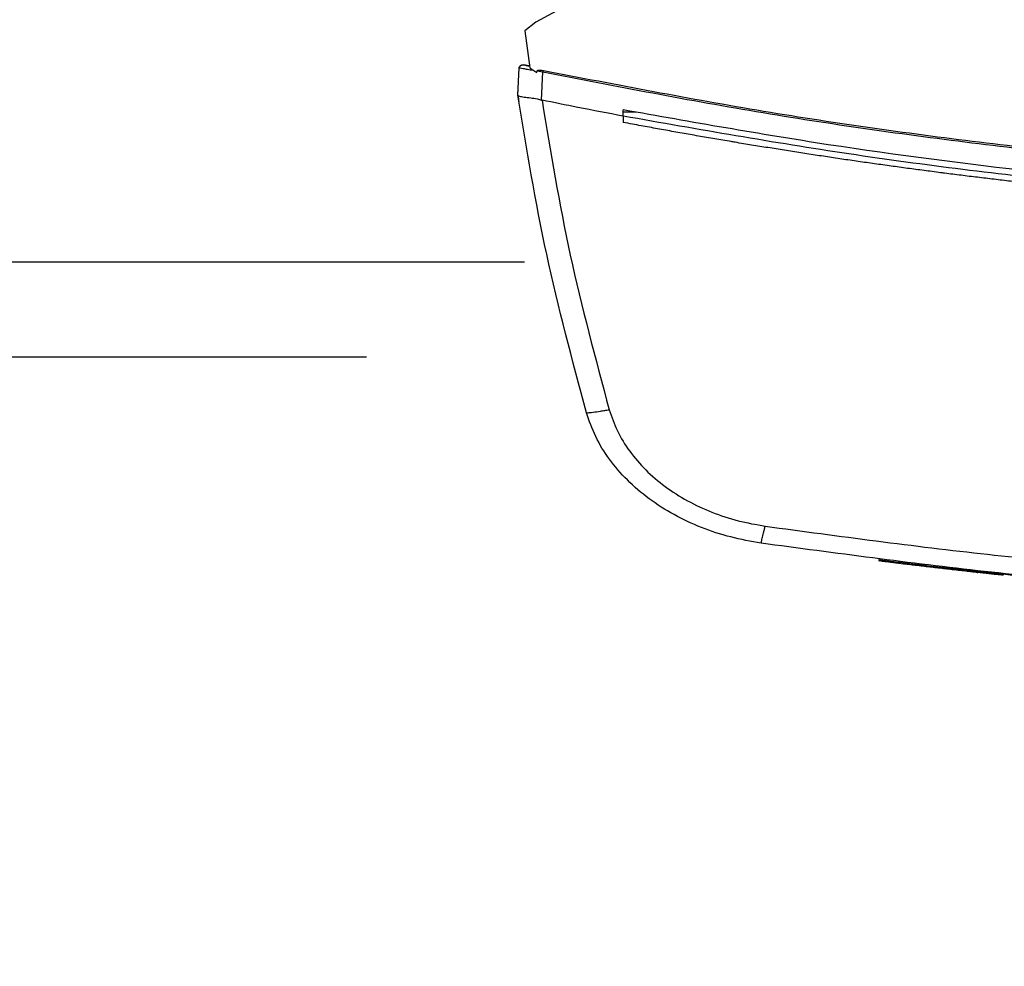
# Model space of a CAD drawing. Extents: x 0.4 to 10.6, y 0.4 to 8.1.
# Drawn here: x 6.9 to 7.1, y 5.9 to 6.1 of the extents above; entities that cross this region are included whole.
import ezdxf

# ---------------------------------------------------------------- set-up
doc = ezdxf.new("R2010")
doc.units = 0
doc.linetypes.add('SLD-SOLID', pattern=[0])
doc.layers.get('0').update_dxf_attribs({"linetype": 'CONTINUOUS'})
doc.styles.add('SLDTEXTSTYLE0', font='TXT', dxfattribs={"width": 0.75})
doc.dimstyles.new('SLDDIMSTYLE0', dxfattribs={"dimtxt": 0.125, "dimasz": 0.13, "dimexe": 0, "dimexo": 0.0625, "dimgap": 0.03125, "dimtad": 0, "dimtih": 1, "dimtoh": 1, "dimdec": 1, "dimlfac": 30, "dimrnd": 1e-09, "dimzin": 12, "dimtxsty": 'SLDTEXTSTYLE0', "dimsah": 1, "dimcen": 0.09, "dimazin": 3, "dimtfac": 1, "dimtmove": 0, "dimatfit": 3, "dimtolj": 1, "dimtzin": 12})

# ---------------------------------------------------------------- blocks, each defined once
blk = doc.blocks.new('_D_10')
at = {"color": 7, "linetype": 'SLD-SOLID'}
for p, q in [((6.34292, 6.41237), (6.34292, 6.66237)), ((6.98426, 6.41237), (6.21792, 6.41237)), ((6.98426, 6.05016), (6.21792, 6.05016)), ((6.34292, 6.05016), (6.34292, 5.80016))]:
    blk.add_line(p, q, dxfattribs=at)
for points in [[(6.34292, 6.41237), (6.36292, 6.54237), (6.32292, 6.54237)], [(6.34292, 6.05016), (6.32292, 5.92016), (6.36292, 5.92016)]]:
    blk.add_solid(points, dxfattribs=at)
at = {"color": 7, "linetype": 'SLD-SOLID', "insert": (6.18129, 6.29318), "char_height": 0.125, "attachment_point": 1, "style": 'SLDTEXTSTYLE0'}
blk.add_mtext('10.9', dxfattribs=at)
blk = doc.blocks.new('_D_13')
at = {"color": 7, "linetype": 'SLD-SOLID'}
for p, q in [((6.7845, 6.39662), (6.7845, 6.64662)), ((7.01051, 6.39662), (6.6595, 6.39662)), ((7.01051, 6.06591), (6.6595, 6.06591)), ((6.7845, 6.06591), (6.7845, 5.81591))]:
    blk.add_line(p, q, dxfattribs=at)
for points in [[(6.7845, 6.39662), (6.8045, 6.52662), (6.7645, 6.52662)], [(6.7845, 6.06591), (6.7645, 5.93591), (6.8045, 5.93591)]]:
    blk.add_solid(points, dxfattribs=at)
at = {"color": 7, "linetype": 'SLD-SOLID', "insert": (6.66905, 6.29318), "char_height": 0.125, "attachment_point": 1, "style": 'SLDTEXTSTYLE0'}
blk.add_mtext('9.9', dxfattribs=at)

msp = doc.modelspace()

# ---------------------------------------------------------------- linework, layer by layer
at = {"color": 7, "linetype": 'SLD-SOLID'}
for p, q in [((7.08724, 6.14631), (7.0124, 6.10586)), ((7.0124, 6.10586), (7.01059, 6.10438)), ((7.01059, 6.10438), (7.01141, 6.09824)), ((7.00945, 6.09369), (7.00965, 6.09824)), ((7.01092, 6.09865), (7.01072, 6.09868)), ((7.01136, 6.0986), (7.01092, 6.09865)), ((7.01141, 6.09824), (7.01259, 6.09748)), ((7.01259, 6.09748), (7.01265, 6.09773)), ((7.01265, 6.09773), (7.01358, 6.09756)), ((7.01337, 6.09288), (7.01358, 6.09756)), ((7.00943, 6.0937), (7.00948, 6.09473)), ((7.00949, 6.09473), (7.00948, 6.09473)), ((7.00945, 6.09369), (7.00945, 6.09369)), ((7.00961, 6.09261), (7.00959, 6.09262)), ((7.01337, 6.09289), (7.01344, 6.09287)), ((7.02696, 6.09021), (7.02696, 6.09125)), ((7.02699, 6.09091), (7.02904, 6.09091)), ((7.02696, 6.09021), (7.02696, 6.08917)), ((7.06947, 6.01646), (7.06942, 6.01626)), ((7.08973, 6.01412), (7.08976, 6.01422)), ((7.09006, 6.01409), (7.08973, 6.01413)), ((7.09015, 6.01388), (7.09018, 6.01408))]:
    msp.add_line(p, q, dxfattribs=at)
for points, knots in [([(7.00965, 6.09824), (7.00966, 6.0983), (7.00968, 6.09842), (7.00981, 6.09857), (7.00999, 6.09868), (7.01022, 6.09874), (7.01039, 6.09872), (7.01048, 6.09871)], [0, 0, 0, 0, 0.160992, 0.333442, 0.521393, 0.758212, 1, 1, 1, 1]), ([(7.00965, 6.09824), (7.00969, 6.09824), (7.00975, 6.09823), (7.01025, 6.09815), (7.01097, 6.09802), (7.01162, 6.09791), (7.01195, 6.09785)], [0, 0, 0, 0, 0.259239, 0.513518, 0.76042, 1, 1, 1, 1]), ([(7.01057, 6.09869), (7.01047, 6.09871), (7.01028, 6.09873), (7.01001, 6.09867), (7.00979, 6.09855), (7.00972, 6.09843), (7.00968, 6.09837)], [0, 0, 0, 0, 0.246307, 0.500179, 0.753235, 1, 1, 1, 1]), ([(7.01137, 6.09853), (7.0111, 6.09858), (7.01071, 6.09866), (7.01063, 6.09868), (7.01061, 6.09869)], [0, 0, 0, 0, 0.686576, 1, 1, 1, 1]), ([(7.01069, 6.09867), (7.0107, 6.09867), (7.01073, 6.09866), (7.01084, 6.09864), (7.01102, 6.0986), (7.01126, 6.09855), (7.01137, 6.09853)], [0, 0, 0, 0, 0.194445, 0.598479, 0.800927, 1, 1, 1, 1]), ([(7.01265, 6.09773), (7.01265, 6.09773), (7.01265, 6.09775), (7.01268, 6.09778), (7.01274, 6.09783), (7.0129, 6.09788), (7.01323, 6.09789), (7.01349, 6.09785), (7.01367, 6.09782)], [0, 0, 0, 0, 0.022591, 0.046004, 0.099267, 0.249297, 0.501934, 1, 1, 1, 1]), ([(7.01358, 6.09756), (7.01359, 6.09758), (7.01361, 6.09763), (7.01364, 6.09772), (7.01366, 6.09778), (7.01367, 6.09782)], [0, 0, 0, 0, 0.2400306, 0.4849658, 1, 1, 1, 1]), ([(7.01358, 6.09756), (7.02577, 6.0952), (7.05021, 6.09047), (7.08725, 6.08527), (7.12458, 6.08149), (7.16212, 6.07913), (7.1872, 6.07884), (7.19975, 6.0787)], [0, 0, 0, 0, 0.19872, 0.398288, 0.598499, 0.799141, 1, 1, 1, 1]), ([(7.01367, 6.09782), (7.02586, 6.09546), (7.05028, 6.09073), (7.08731, 6.08554), (7.12462, 6.08176), (7.16213, 6.07941), (7.18721, 6.07912), (7.19975, 6.07897)], [0, 0, 0, 0, 0.198707, 0.398277, 0.598498, 0.799148, 1, 1, 1, 1]), ([(7.00943, 6.0937), (7.00945, 6.09361), (7.00947, 6.09343), (7.00953, 6.09307), (7.00957, 6.0928), (7.00959, 6.09262)], [0, 0, 0, 0, 0.2500203, 0.5000407, 1, 1, 1, 1]), ([(7.02083, 6.04091), (7.01848, 6.04966), (7.01379, 6.06706), (7.01089, 6.08485), (7.00945, 6.09369)], [0, 0, 0, 0, 0.502766, 1, 1, 1, 1]), ([(7.00945, 6.09369), (7.00951, 6.09363), (7.00962, 6.09351), (7.0104, 6.0934), (7.01147, 6.09327), (7.01252, 6.09313), (7.01314, 6.09295), (7.01337, 6.09289)], [0, 0, 0, 0, 0.23879, 0.477903, 0.695785, 0.884788, 1, 1, 1, 1]), ([(7.02696, 6.09021), (7.02443, 6.09069), (7.01992, 6.09155), (7.01542, 6.09246), (7.01344, 6.09287)], [0, 0, 0, 0, 0.560234, 1, 1, 1, 1]), ([(7.01344, 6.09287), (7.01487, 6.08424), (7.01774, 6.06691), (7.02232, 6.04994), (7.02461, 6.0414)], [0, 0, 0, 0, 0.497281, 1, 1, 1, 1]), ([(7.19975, 6.07514), (7.18812, 6.07527), (7.16487, 6.07552), (7.13008, 6.07752), (7.09544, 6.08075), (7.06103, 6.08519), (7.0383, 6.08923), (7.02696, 6.09125)], [0, 0, 0, 0, 0.200744, 0.401301, 0.601484, 0.80111, 1, 1, 1, 1]), ([(7.37255, 6.09021), (7.35983, 6.08797), (7.33436, 6.08348), (7.29576, 6.07879), (7.25691, 6.07559), (7.21789, 6.07404), (7.17905, 6.07409), (7.1405, 6.07573), (7.10236, 6.07894), (7.06446, 6.08359), (7.03944, 6.08801), (7.02696, 6.09021)], [0, 0, 0, 0, 0.111407, 0.22326, 0.335435, 0.447801, 0.560228, 0.67058, 0.78074, 0.890587, 1, 1, 1, 1]), ([(7.02698, 6.08916), (7.02698, 6.08916), (7.02697, 6.08917), (7.02696, 6.08917), (7.02696, 6.08917)], [0, 0, 0, 0, 0.55999, 1, 1, 1, 1]), ([(7.19975, 6.07312), (7.19964, 6.07312), (7.19906, 6.07312), (7.19803, 6.07312), (7.19665, 6.07312), (7.19527, 6.07313), (7.19389, 6.07314), (7.19251, 6.07315), (7.19113, 6.07316), (7.18975, 6.07317), (7.18837, 6.07319), (7.18699, 6.07321), (7.18561, 6.07323), (7.18423, 6.07325), (7.18285, 6.07327), (7.18147, 6.0733), (7.18009, 6.07332), (7.17871, 6.07335), (7.17733, 6.07339), (7.17595, 6.07342), (7.17457, 6.07346), (7.17319, 6.07349), (7.17181, 6.07353), (7.17043, 6.07358), (7.16905, 6.07362), (7.16767, 6.07366), (7.1663, 6.07371), (7.16492, 6.07376), (7.16354, 6.07381), (7.16216, 6.07387), (7.16078, 6.07392), (7.1594, 6.07398), (7.15802, 6.07404), (7.15664, 6.0741), (7.15527, 6.07417), (7.15389, 6.07424), (7.15251, 6.0743), (7.15113, 6.07437), (7.14975, 6.07445), (7.14838, 6.07452), (7.147, 6.0746), (7.14562, 6.07467), (7.14424, 6.07475), (7.14287, 6.07484), (7.14149, 6.07492), (7.14011, 6.07501), (7.13873, 6.0751), (7.13736, 6.07519), (7.13598, 6.07528), (7.1346, 6.07537), (7.13323, 6.07547), (7.13185, 6.07557), (7.13047, 6.07567), (7.1291, 6.07577), (7.12772, 6.07588), (7.12635, 6.07598), (7.12497, 6.07609), (7.1236, 6.0762), (7.12245, 6.07629), (7.1213, 6.07639), (7.12016, 6.07649), (7.11878, 6.0766), (7.11741, 6.07672), (7.11603, 6.07685), (7.11466, 6.07697), (7.11328, 6.07709), (7.11191, 6.07722), (7.11054, 6.07735), (7.10916, 6.07748), (7.10779, 6.07762), (7.10642, 6.07775), (7.10504, 6.07789), (7.10367, 6.07803), (7.1023, 6.07817), (7.10093, 6.07832), (7.09955, 6.07846), (7.09818, 6.07861), (7.09681, 6.07876), (7.09544, 6.07891), (7.09407, 6.07907), (7.0927, 6.07922), (7.09133, 6.07938), (7.08996, 6.07954), (7.08858, 6.07971), (7.08721, 6.07987), (7.08585, 6.08004), (7.08448, 6.0802), (7.08311, 6.08037), (7.08174, 6.08055), (7.0806, 6.08069), (7.07946, 6.08084), (7.07832, 6.08099), (7.07695, 6.08117), (7.07558, 6.08135), (7.07421, 6.08153), (7.07284, 6.08172), (7.07148, 6.08191), (7.07011, 6.0821), (7.06874, 6.08229), (7.06738, 6.08248), (7.06601, 6.08268), (7.06465, 6.08287), (7.06328, 6.08307), (7.06192, 6.08328), (7.06055, 6.08348), (7.05919, 6.08369), (7.05782, 6.0839), (7.05646, 6.08411), (7.0551, 6.08432), (7.05373, 6.08453), (7.05237, 6.08475), (7.05101, 6.08497), (7.04964, 6.08519), (7.04828, 6.08541), (7.04692, 6.08563), (7.04579, 6.08582), (7.04465, 6.08601), (7.04352, 6.0862), (7.04216, 6.08644), (7.0408, 6.08667), (7.03944, 6.0869), (7.03808, 6.08714), (7.03672, 6.08738), (7.03536, 6.08762), (7.034, 6.08787), (7.03265, 6.08811), (7.03129, 6.08836), (7.02989, 6.08862), (7.02846, 6.08889), (7.02747, 6.08907), (7.02698, 6.08916)], [0, 0, 0, 0, 0.001985, 0.009926, 0.017868, 0.025809, 0.03375, 0.041691, 0.049632, 0.057573, 0.065514, 0.073455, 0.081396, 0.089338, 0.097279, 0.10522, 0.113161, 0.121102, 0.129043, 0.136984, 0.144925, 0.152867, 0.160808, 0.168749, 0.17669, 0.184631, 0.192572, 0.200513, 0.208454, 0.216396, 0.224337, 0.232278, 0.240219, 0.24816, 0.256101, 0.264042, 0.271983, 0.279925, 0.287866, 0.295807, 0.303748, 0.311689, 0.31963, 0.327571, 0.335512, 0.343454, 0.351395, 0.359336, 0.367277, 0.375218, 0.383159, 0.3911, 0.399041, 0.406982, 0.414924, 0.422865, 0.430806, 0.438747, 0.446688, 0.450659, 0.4586, 0.466541, 0.474482, 0.482423, 0.490364, 0.498305, 0.506247, 0.514188, 0.522129, 0.53007, 0.538011, 0.545952, 0.553893, 0.561834, 0.569775, 0.577717, 0.585658, 0.593599, 0.60154, 0.609481, 0.617422, 0.625363, 0.633304, 0.641246, 0.649187, 0.657128, 0.665069, 0.67301, 0.680951, 0.688892, 0.692863, 0.700804, 0.708745, 0.716686, 0.724627, 0.732568, 0.74051, 0.748451, 0.756392, 0.764333, 0.772274, 0.780215, 0.788156, 0.796097, 0.804039, 0.81198, 0.819921, 0.827862, 0.835803, 0.843744, 0.851685, 0.859626, 0.867568, 0.875509, 0.88345, 0.891391, 0.895361, 0.903303, 0.911244, 0.919185, 0.927126, 0.935067, 0.943008, 0.950949, 0.95889, 0.966832, 0.974773, 0.982714, 0.991357, 1, 1, 1, 1]), ([(7.02083, 6.04091), (7.02089, 6.0409), (7.02101, 6.04088), (7.02187, 6.04098), (7.02292, 6.04113), (7.02387, 6.04128), (7.02437, 6.04136), (7.02461, 6.0414)], [0, 0, 0, 0, 0.258739, 0.512506, 0.758615, 0.879781, 1, 1, 1, 1]), ([(7.04985, 6.01922), (7.04816, 6.01952), (7.0448, 6.02012), (7.03994, 6.02173), (7.03537, 6.02384), (7.03122, 6.02649), (7.02758, 6.02959), (7.02459, 6.03308), (7.02224, 6.03685), (7.02129, 6.03957), (7.02083, 6.04091)], [0, 0, 0, 0, 0.134519, 0.268265, 0.400096, 0.528898, 0.653721, 0.773877, 0.889167, 1, 1, 1, 1]), ([(7.02461, 6.0414), (7.02503, 6.04021), (7.02587, 6.03778), (7.02797, 6.03441), (7.03064, 6.0313), (7.03389, 6.02853), (7.0376, 6.02617), (7.04168, 6.02428), (7.04602, 6.02284), (7.04903, 6.02231), (7.05054, 6.02204)], [0, 0, 0, 0, 0.110845, 0.226143, 0.346301, 0.471122, 0.59992, 0.731747, 0.865486, 1, 1, 1, 1]), ([(7.04985, 6.01922), (7.04986, 6.01926), (7.04988, 6.01933), (7.05001, 6.01986), (7.05015, 6.02043), (7.05026, 6.02093), (7.0504, 6.02146), (7.05049, 6.02185), (7.05054, 6.02204)], [0, 0, 0, 0, 0.282979, 0.548038, 0.670612, 0.785887, 0.894943, 1, 1, 1, 1]), ([(7.05054, 6.02204), (7.06285, 6.02038), (7.08753, 6.01707), (7.12479, 6.01382), (7.16223, 6.0117), (7.18724, 6.01145), (7.19975, 6.01132)], [0, 0, 0, 0, 0.248999, 0.498855, 0.749284, 1, 1, 1, 1]), ([(7.19975, 6.00845), (7.18718, 6.00858), (7.16205, 6.00883), (7.12445, 6.01095), (7.08702, 6.01422), (7.06223, 6.01755), (7.04985, 6.01922)], [0, 0, 0, 0, 0.2507169, 0.5011462, 0.7510021, 1, 1, 1, 1]), ([(7.09003, 6.01389), (7.09006, 6.01389), (7.09011, 6.01388), (7.08968, 6.01393), (7.08906, 6.01399), (7.08829, 6.01407), (7.08761, 6.01415), (7.08684, 6.01423), (7.0858, 6.01434), (7.0847, 6.01446), (7.08353, 6.01459), (7.08229, 6.01473), (7.08069, 6.01491), (7.07873, 6.01514), (7.07636, 6.01542), (7.07405, 6.01569), (7.07252, 6.01588), (7.07158, 6.016), (7.071, 6.01607), (7.07038, 6.01614), (7.06998, 6.01619), (7.06956, 6.01625), (7.06938, 6.01627), (7.06946, 6.01626), (7.06948, 6.01626)], [0, 0, 0, 0, 0.102474, 0.172297, 0.243134, 0.279369, 0.297465, 0.333749, 0.364414, 0.392081, 0.419749, 0.447399, 0.475024, 0.522971, 0.572483, 0.627207, 0.68192, 0.7106, 0.739263, 0.767912, 0.825312, 0.85394, 0.968606, 1, 1, 1, 1]), ([(7.0696, 6.01645), (7.06956, 6.01645), (7.06951, 6.01646), (7.0701, 6.01638), (7.07107, 6.01626), (7.07216, 6.01613), (7.07364, 6.01595), (7.07553, 6.01572), (7.07763, 6.01547), (7.07977, 6.01522), (7.08191, 6.01498), (7.08398, 6.01475), (7.08585, 6.01454), (7.08734, 6.01438), (7.08845, 6.01426), (7.08947, 6.01415), (7.09013, 6.01408), (7.09008, 6.01409), (7.09006, 6.01409)], [0, 0, 0, 0, 0.118629, 0.215903, 0.264535, 0.312875, 0.360289, 0.406514, 0.452177, 0.497689, 0.543165, 0.588868, 0.635181, 0.682449, 0.730536, 0.77912, 0.877345, 1, 1, 1, 1]), ([(7.07377, 6.01573), (7.07375, 6.01573), (7.07368, 6.01574), (7.07356, 6.01575), (7.07353, 6.01576), (7.07352, 6.01576)], [0, 0, 0, 0, 0.10026, 0.50136, 1, 1, 1, 1]), ([(7.08581, 6.01434), (7.08585, 6.01434), (7.086, 6.01432), (7.08544, 6.01438), (7.08506, 6.01442)], [0, 0, 0, 0, 0.3237165, 1, 1, 1, 1]), ([(7.08973, 6.01413), (7.09074, 6.01402), (7.09268, 6.01381), (7.09593, 6.01349), (7.09874, 6.01321), (7.10104, 6.01299), (7.10247, 6.01286), (7.10345, 6.01277), (7.10429, 6.01269), (7.10498, 6.01263), (7.10528, 6.0126), (7.10522, 6.01261), (7.10521, 6.01261)], [0, 0, 0, 0, 0.185787, 0.359404, 0.533277, 0.62055, 0.707968, 0.752532, 0.79782, 0.890037, 0.983886, 1, 1, 1, 1])]:
    msp.add_open_spline(points, degree=3, knots=knots, dxfattribs=at)
at = {"color": 8, "linetype": 'SLD-SOLID'}
msp.add_open_spline([(7.06937, 6.01648), (7.06937, 6.01648), (7.06929, 6.01649), (7.06943, 6.01647), (7.06957, 6.01645)], degree=3, knots=[0, 0, 0, 0, 0.042126, 1, 1, 1, 1], dxfattribs=at)

# ---------------------------------------------------------------- dimensions: what is measured, and where the dimension line sits
at = {"color": 7, "linetype": 'SLD-SOLID'}
for base, p1, p2, picture, middle in [((6.34292, 6.05016), (7.03426, 6.41237), (7.03426, 6.05016), '_D_10', (6.34292, 6.23126)), ((6.7845, 6.06591), (7.06051, 6.39662), (7.06051, 6.06591), '_D_13', (6.7845, 6.23126))]:
    dim = msp.add_linear_dim(base=base, p1=p1, p2=p2, angle=90, dimstyle='SLDDIMSTYLE0', dxfattribs=at)
    dim.commit()
    dim.dimension.update_dxf_attribs({"geometry": picture, "text_midpoint": middle, "dimtype": 160})

doc.saveas('drawing.dxf')
